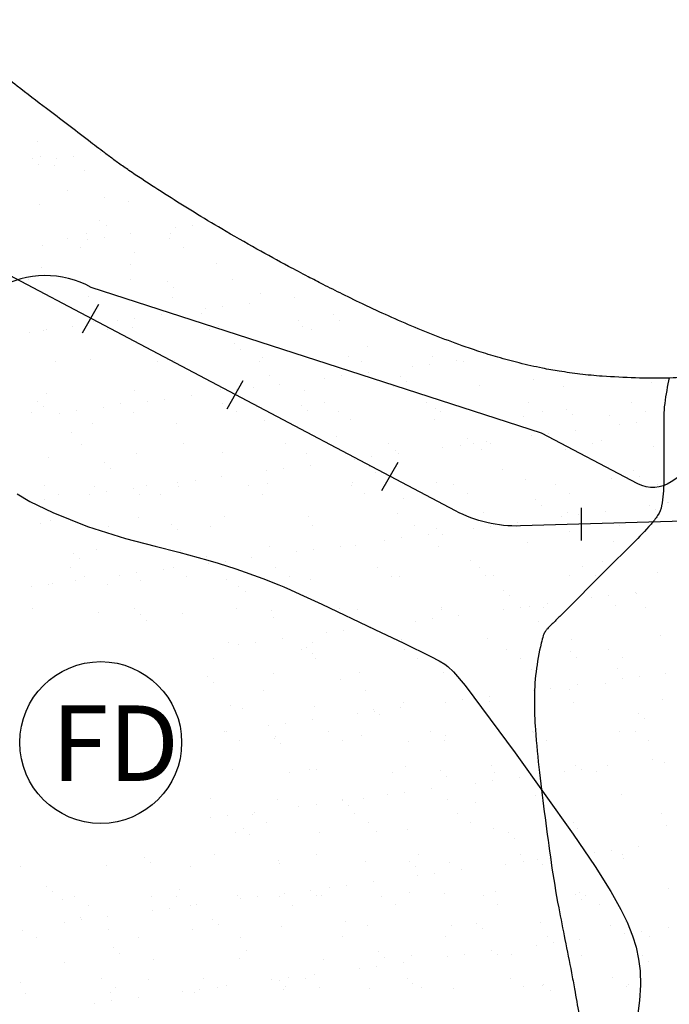
# Model space of a CAD drawing. Units: metres. Extents: x -112 to 729, y 7536 to 8130.
# Drawn here: x 43 to 63, y 7949 to 7979 of the extents above; entities that cross this region are included whole.
import ezdxf

# ---------------------------------------------------------------- set-up
doc = ezdxf.new("R2010")
doc.units = ezdxf.units.M
doc.header["$MEASUREMENT"] = 0
for name, color, linetype, lineweight in [('0_1', 1, 'Continuous', 0), ('AFLUENTES', 1, 'Continuous', 0), ('ARINUN', 1, 'Continuous', 0), ('COORDENADAS', 1, 'Continuous', 0), ('LIMITE', 1, 'Continuous', 0), ('RIODOCE', 1, 'Continuous', 0), ('RODOPAVI', 1, 'Continuous', 0), ('TEXTO', 1, 'Continuous', 0)]:
    doc.layers.add(name, color=color, linetype=linetype, lineweight=lineweight)
doc.styles.add('Style-WORKING', font='WORKING.shx')

msp = doc.modelspace()

# ---------------------------------------------------------------- linework, layer by layer
at = {"layer": '0_1', "color": 7, "linetype": 'Continuous', "lineweight": -3}
for p, q in [((43.882, 7975.791), (43.882, 7975.791)), ((43.728, 7975.253), (43.728, 7975.253)), ((43.968, 7975.311), (43.968, 7975.311)), ((44.464, 7975.259), (44.464, 7975.259)), ((44.985, 7975.328), (44.985, 7975.328)), ((45.798, 7975.435), (45.798, 7975.435)), ((43.912, 7975.084), (43.912, 7975.084)), ((44.39, 7975.042), (44.39, 7975.042)), ((45.294, 7974.899), (45.294, 7974.899)), ((44.782, 7974.287), (44.782, 7974.287)), ((45.908, 7974.075), (45.908, 7974.075)), ((46.646, 7973.962), (46.646, 7973.962)), ((43.945, 7973.865), (43.945, 7973.865)), ((45.777, 7973.374), (45.777, 7973.374)), ((45.962, 7973.206), (45.962, 7973.206)), ((48.078, 7973.146), (48.078, 7973.146)), ((48.599, 7973.214), (48.599, 7973.214)), ((44.776, 7972.807), (44.776, 7972.807)), ((45.357, 7972.973), (45.357, 7972.973)), ((45.386, 7972.791), (45.386, 7972.791)), ((45.907, 7972.86), (45.907, 7972.86)), ((46.72, 7972.967), (46.72, 7972.967)), ((47.89, 7972.813), (47.89, 7972.813)), ((47.915, 7972.96), (47.915, 7972.96)), ((44.028, 7972.613), (44.028, 7972.613)), ((45.197, 7972.538), (45.197, 7972.538)), ((48.312, 7972.544), (48.312, 7972.544)), ((46.832, 7972.408), (46.832, 7972.408)), ((44.008, 7971.938), (44.008, 7971.938)), ((46.709, 7972.035), (46.709, 7972.035)), ((49.326, 7972.068), (49.326, 7972.068)), ((43.601, 7971.566), (43.601, 7971.566)), ((46.715, 7971.571), (46.715, 7971.571)), ((49.83, 7971.577), (49.83, 7971.577)), ((47.827, 7971.496), (47.827, 7971.496)), ((48.011, 7971.327), (48.011, 7971.327)), ((45.42, 7971.046), (45.42, 7971.046)), ((47.978, 7971.033), (47.978, 7971.033)), ((50.679, 7971.131), (50.679, 7971.131)), ((51.692, 7971.032), (51.692, 7971.032)), ((49, 7970.678), (49, 7970.678)), ((49.521, 7970.747), (49.521, 7970.747)), ((50.333, 7970.854), (50.333, 7970.854)), ((46.829, 7970.392), (46.829, 7970.392)), ((47.642, 7970.499), (47.642, 7970.499)), ((48.881, 7970.53), (48.881, 7970.53)), ((52.883, 7970.496), (52.883, 7970.496)), ((44.95, 7970.145), (44.95, 7970.145)), ((45.583, 7970.303), (45.583, 7970.303)), ((46.308, 7970.324), (46.308, 7970.324)), ((46.772, 7970.108), (46.772, 7970.108)), ((48.698, 7970.309), (48.698, 7970.309)), ((49.389, 7970.142), (49.389, 7970.142)), ((51.812, 7970.314), (51.812, 7970.314)), ((51.948, 7970.129), (51.948, 7970.129)), ((52.233, 7970.046), (52.233, 7970.046)), ((53.067, 7970.327), (53.067, 7970.327)), ((43.616, 7969.969), (43.616, 7969.969)), ((44.071, 7970.011), (44.071, 7970.011)), ((44.137, 7970.038), (44.137, 7970.038)), ((46.005, 7970.034), (46.005, 7970.034)), ((49.119, 7970.04), (49.119, 7970.04)), ((49.877, 7969.618), (49.877, 7969.618)), ((50.061, 7969.449), (50.061, 7969.449)), ((53.937, 7969.53), (53.937, 7969.53)), ((50.742, 7969.204), (50.742, 7969.204)), ((53.359, 7969.237), (53.359, 7969.237)), ((55.917, 7969.225), (55.917, 7969.225)), ((44.409, 7969.061), (44.409, 7969.061)), ((45.483, 7969.119), (45.483, 7969.119)), ((47.523, 7969.067), (47.523, 7969.067)), ((48.041, 7969.107), (48.041, 7969.107)), ((50.637, 7969.073), (50.637, 7969.073)), ((53.751, 7969.078), (53.751, 7969.078)), ((55.306, 7968.919), (55.306, 7968.919)), ((55.826, 7968.988), (55.826, 7968.988)), ((56.639, 7969.095), (56.639, 7969.095)), ((56.866, 7969.084), (56.866, 7969.084)), ((50.931, 7968.652), (50.931, 7968.652)), ((52.614, 7968.565), (52.614, 7968.565)), ((53.134, 7968.633), (53.134, 7968.633)), ((53.947, 7968.74), (53.947, 7968.74)), ((54.932, 7968.618), (54.932, 7968.618)), ((50.443, 7968.279), (50.443, 7968.279)), ((51.255, 7968.386), (51.255, 7968.386)), ((54.711, 7968.3), (54.711, 7968.3)), ((55.117, 7968.449), (55.117, 7968.449)), ((57.329, 7968.333), (57.329, 7968.333)), ((58.993, 7968.529), (58.993, 7968.529)), ((59.887, 7968.321), (59.887, 7968.321)), ((62.588, 7968.418), (62.588, 7968.418)), ((62.994, 7968.495), (62.994, 7968.495)), ((44.134, 7968.084), (44.134, 7968.084)), ((46.835, 7968.181), (46.835, 7968.181)), ((48.564, 7968.031), (48.564, 7968.031)), ((49.452, 7968.215), (49.452, 7968.215)), ((49.922, 7968.21), (49.922, 7968.21)), ((52.011, 7968.202), (52.011, 7968.202)), ((43.864, 7967.863), (43.864, 7967.863)), ((44.049, 7967.694), (44.049, 7967.694)), ((45.872, 7967.677), (45.872, 7967.677)), ((46.391, 7967.799), (46.391, 7967.799)), ((47.23, 7967.856), (47.23, 7967.856)), ((47.751, 7967.924), (47.751, 7967.924)), ((49.505, 7967.804), (49.505, 7967.804)), ((51.926, 7967.74), (51.926, 7967.74)), ((52.619, 7967.81), (52.619, 7967.81)), ((55.733, 7967.816), (55.733, 7967.816)), ((55.987, 7967.652), (55.987, 7967.652)), ((58.847, 7967.821), (58.847, 7967.821)), ((61.962, 7967.827), (61.962, 7967.827)), ((43.699, 7967.524), (43.699, 7967.524)), ((44.538, 7967.502), (44.538, 7967.502)), ((45.059, 7967.57), (45.059, 7967.57)), ((46.813, 7967.53), (46.813, 7967.53)), ((49.927, 7967.536), (49.927, 7967.536)), ((52.111, 7967.571), (52.111, 7967.571)), ((53.041, 7967.541), (53.041, 7967.541)), ((56.155, 7967.547), (56.155, 7967.547)), ((58.681, 7967.396), (58.681, 7967.396)), ((59.269, 7967.553), (59.269, 7967.553)), ((59.988, 7967.617), (59.988, 7967.617)), ((60.172, 7967.448), (60.172, 7967.448)), ((61.299, 7967.429), (61.299, 7967.429)), ((62.383, 7967.558), (62.383, 7967.558)), ((45.546, 7967.192), (45.546, 7967.192)), ((48.104, 7967.18), (48.104, 7967.18)), ((50.805, 7967.277), (50.805, 7967.277)), ((53.422, 7967.311), (53.422, 7967.311)), ((55.98, 7967.298), (55.98, 7967.298)), ((61.611, 7967.16), (61.611, 7967.16)), ((62.132, 7967.229), (62.132, 7967.229)), ((62.945, 7967.336), (62.945, 7967.336)), ((44.919, 7966.897), (44.919, 7966.897)), ((52.981, 7966.774), (52.981, 7966.774)), ((58.919, 7966.806), (58.919, 7966.806)), ((59.44, 7966.874), (59.44, 7966.874)), ((60.253, 7966.981), (60.253, 7966.981)), ((45.217, 7966.557), (45.217, 7966.557)), ((48.331, 7966.563), (48.331, 7966.563)), ((51.445, 7966.569), (51.445, 7966.569)), ((54.559, 7966.574), (54.559, 7966.574)), ((56.227, 7966.451), (56.227, 7966.451)), ((56.748, 7966.52), (56.748, 7966.52)), ((56.982, 7966.74), (56.982, 7966.74)), ((57.166, 7966.571), (57.166, 7966.571)), ((57.561, 7966.627), (57.561, 7966.627)), ((57.673, 7966.58), (57.673, 7966.58)), ((60.787, 7966.586), (60.787, 7966.586)), ((61.042, 7966.651), (61.042, 7966.651)), ((62.651, 7966.491), (62.651, 7966.491)), ((44.197, 7966.157), (44.197, 7966.157)), ((46.898, 7966.255), (46.898, 7966.255)), ((49.515, 7966.288), (49.515, 7966.288)), ((52.074, 7966.276), (52.074, 7966.276)), ((54.056, 7966.165), (54.056, 7966.165)), ((54.774, 7966.373), (54.774, 7966.373)), ((54.869, 7966.272), (54.869, 7966.272)), ((57.392, 7966.406), (57.392, 7966.406)), ((59.95, 7966.394), (59.95, 7966.394)), ((45.914, 7965.985), (45.914, 7965.985)), ((52.177, 7965.918), (52.177, 7965.918)), ((53.536, 7966.097), (53.536, 7966.097)), ((53.976, 7965.862), (53.976, 7965.862)), ((46.098, 7965.816), (46.098, 7965.816)), ((49.486, 7965.564), (49.486, 7965.564)), ((50.844, 7965.743), (50.844, 7965.743)), ((51.364, 7965.811), (51.364, 7965.811)), ((54.16, 7965.693), (54.16, 7965.693)), ((58.036, 7965.773), (58.036, 7965.773)), ((62.038, 7965.739), (62.038, 7965.739)), ((62.222, 7965.57), (62.222, 7965.57)), ((44.085, 7965.289), (44.085, 7965.289)), ((45.609, 7965.265), (45.609, 7965.265)), ((47.199, 7965.295), (47.199, 7965.295)), ((48.152, 7965.388), (48.152, 7965.388)), ((48.167, 7965.253), (48.167, 7965.253)), ((48.673, 7965.457), (48.673, 7965.457)), ((50.313, 7965.3), (50.313, 7965.3)), ((50.868, 7965.35), (50.868, 7965.35)), ((53.427, 7965.306), (53.427, 7965.306)), ((53.485, 7965.384), (53.485, 7965.384)), ((56.043, 7965.371), (56.043, 7965.371)), ((56.541, 7965.312), (56.541, 7965.312)), ((58.744, 7965.469), (58.744, 7965.469)), ((59.655, 7965.317), (59.655, 7965.317)), ((61.362, 7965.502), (61.362, 7965.502)), ((62.769, 7965.323), (62.769, 7965.323)), ((44.506, 7965.02), (44.506, 7965.02)), ((45.46, 7965.034), (45.46, 7965.034)), ((45.981, 7965.102), (45.981, 7965.102)), ((46.794, 7965.209), (46.794, 7965.209)), ((46.968, 7965.019), (46.968, 7965.019)), ((47.62, 7965.026), (47.62, 7965.026)), ((50.734, 7965.032), (50.734, 7965.032)), ((53.849, 7965.037), (53.849, 7965.037)), ((56.963, 7965.043), (56.963, 7965.043)), ((60.077, 7965.049), (60.077, 7965.049)), ((44.102, 7964.855), (44.102, 7964.855)), ((55.03, 7964.896), (55.03, 7964.896)), ((59.032, 7964.861), (59.032, 7964.861)), ((59.216, 7964.693), (59.216, 7964.693)), ((62.533, 7964.692), (62.533, 7964.692)), ((63.053, 7964.761), (63.053, 7964.761)), ((63.092, 7964.773), (63.092, 7964.773)), ((49.578, 7964.361), (49.578, 7964.361)), ((52.137, 7964.349), (52.137, 7964.349)), ((54.837, 7964.446), (54.837, 7964.446)), ((57.455, 7964.48), (57.455, 7964.48)), ((60.013, 7964.467), (60.013, 7964.467)), ((60.362, 7964.406), (60.362, 7964.406)), ((61.175, 7964.513), (61.175, 7964.513)), ((62.714, 7964.565), (62.714, 7964.565)), ((43.962, 7964.141), (43.962, 7964.141)), ((44.26, 7964.23), (44.26, 7964.23)), ((46.024, 7964.053), (46.024, 7964.053)), ((46.961, 7964.328), (46.961, 7964.328)), ((47.964, 7964.107), (47.964, 7964.107)), ((49.138, 7964.059), (49.138, 7964.059)), ((52.252, 7964.065), (52.252, 7964.065)), ((55.367, 7964.07), (55.367, 7964.07)), ((57.67, 7964.052), (57.67, 7964.052)), ((58.481, 7964.076), (58.481, 7964.076)), ((58.483, 7964.159), (58.483, 7964.159)), ((59.841, 7964.338), (59.841, 7964.338)), ((61.595, 7964.081), (61.595, 7964.081)), ((48.148, 7963.938), (48.148, 7963.938)), ((55.791, 7963.805), (55.791, 7963.805)), ((56.026, 7963.984), (56.026, 7963.984)), ((56.21, 7963.815), (56.21, 7963.815)), ((57.15, 7963.984), (57.15, 7963.984)), ((60.086, 7963.895), (60.086, 7963.895)), ((53.099, 7963.45), (53.099, 7963.45)), ((53.548, 7963.457), (53.548, 7963.457)), ((54.458, 7963.629), (54.458, 7963.629)), ((54.978, 7963.698), (54.978, 7963.698)), ((56.106, 7963.445), (56.106, 7963.445)), ((58.807, 7963.542), (58.807, 7963.542)), ((61.425, 7963.575), (61.425, 7963.575)), ((44.958, 7963.229), (44.958, 7963.229)), ((45.672, 7963.338), (45.672, 7963.338)), ((48.23, 7963.326), (48.23, 7963.326)), ((50.931, 7963.423), (50.931, 7963.423)), ((51.766, 7963.275), (51.766, 7963.275)), ((52.286, 7963.343), (52.286, 7963.343)), ((45.142, 7963.06), (45.142, 7963.06)), ((49.018, 7963.14), (49.018, 7963.14)), ((49.074, 7962.92), (49.074, 7962.92)), ((49.595, 7962.989), (49.595, 7962.989)), ((50.408, 7963.096), (50.408, 7963.096)), ((57.08, 7963.018), (57.08, 7963.018)), ((61.081, 7962.983), (61.081, 7962.983)), ((44.892, 7962.785), (44.892, 7962.785)), ((46.382, 7962.566), (46.382, 7962.566)), ((46.903, 7962.635), (46.903, 7962.635)), ((47.716, 7962.742), (47.716, 7962.742)), ((48.006, 7962.791), (48.006, 7962.791)), ((51.12, 7962.796), (51.12, 7962.796)), ((54.234, 7962.802), (54.234, 7962.802)), ((57.349, 7962.808), (57.349, 7962.808)), ((57.518, 7962.553), (57.518, 7962.553)), ((60.463, 7962.813), (60.463, 7962.813)), ((60.885, 7962.544), (60.885, 7962.544)), ((61.266, 7962.814), (61.266, 7962.814)), ((62.777, 7962.638), (62.777, 7962.638)), ((44.211, 7962.28), (44.211, 7962.28)), ((44.323, 7962.303), (44.323, 7962.303)), ((45.024, 7962.387), (45.024, 7962.387)), ((45.314, 7962.516), (45.314, 7962.516)), ((46.012, 7962.263), (46.012, 7962.263)), ((47.024, 7962.401), (47.024, 7962.401)), ((48.428, 7962.522), (48.428, 7962.522)), ((49.641, 7962.434), (49.641, 7962.434)), ((51.542, 7962.528), (51.542, 7962.528)), ((52.2, 7962.422), (52.2, 7962.422)), ((54.656, 7962.533), (54.656, 7962.533)), ((54.9, 7962.519), (54.9, 7962.519)), ((57.77, 7962.539), (57.77, 7962.539)), ((60.076, 7962.54), (60.076, 7962.54)), ((43.691, 7962.212), (43.691, 7962.212)), ((50.013, 7962.228), (50.013, 7962.228)), ((50.198, 7962.06), (50.198, 7962.06)), ((58.075, 7962.106), (58.075, 7962.106)), ((62.097, 7962.046), (62.097, 7962.046)), ((62.136, 7962.017), (62.136, 7962.017)), ((58.26, 7961.937), (58.26, 7961.937)), ((59.405, 7961.691), (59.405, 7961.691)), ((60.763, 7961.87), (60.763, 7961.87)), ((61.284, 7961.939), (61.284, 7961.939)), ((61.488, 7961.648), (61.488, 7961.648)), ((43.718, 7961.543), (43.718, 7961.543)), ((45.735, 7961.412), (45.735, 7961.412)), ((46.832, 7961.549), (46.832, 7961.549)), ((47.007, 7961.351), (47.007, 7961.351)), ((48.293, 7961.399), (48.293, 7961.399)), ((49.946, 7961.555), (49.946, 7961.555)), ((50.994, 7961.497), (50.994, 7961.497)), ((53.06, 7961.56), (53.06, 7961.56)), ((53.611, 7961.53), (53.611, 7961.53)), ((56.169, 7961.518), (56.169, 7961.518)), ((56.174, 7961.566), (56.174, 7961.566)), ((58.072, 7961.516), (58.072, 7961.516)), ((58.592, 7961.584), (58.592, 7961.584)), ((58.87, 7961.615), (58.87, 7961.615)), ((59.289, 7961.572), (59.289, 7961.572)), ((62.403, 7961.577), (62.403, 7961.577)), ((47.191, 7961.182), (47.191, 7961.182)), ((51.068, 7961.262), (51.068, 7961.262)), ((55.38, 7961.161), (55.38, 7961.161)), ((55.9, 7961.23), (55.9, 7961.23)), ((56.713, 7961.337), (56.713, 7961.337)), ((59.13, 7961.14), (59.13, 7961.14)), ((52.688, 7960.807), (52.688, 7960.807)), ((53.208, 7960.876), (53.208, 7960.876)), ((54.021, 7960.983), (54.021, 7960.983)), ((49.704, 7960.507), (49.704, 7960.507)), ((49.996, 7960.453), (49.996, 7960.453)), ((50.517, 7960.521), (50.517, 7960.521)), ((51.33, 7960.628), (51.33, 7960.628)), ((52.263, 7960.495), (52.263, 7960.495)), ((54.963, 7960.592), (54.963, 7960.592)), ((57.581, 7960.626), (57.581, 7960.626)), ((60.139, 7960.614), (60.139, 7960.614)), ((62.84, 7960.711), (62.84, 7960.711)), ((51.928, 7960.292), (51.928, 7960.292)), ((52.063, 7960.35), (52.063, 7960.35)), ((52.247, 7960.181), (52.247, 7960.181)), ((55.042, 7960.298), (55.042, 7960.298)), ((58.156, 7960.303), (58.156, 7960.303)), ((60.125, 7960.227), (60.125, 7960.227)), ((61.27, 7960.309), (61.27, 7960.309)), ((49.236, 7960.018), (49.236, 7960.018)), ((52.35, 7960.023), (52.35, 7960.023)), ((55.464, 7960.029), (55.464, 7960.029)), ((58.578, 7960.035), (58.578, 7960.035)), ((60.309, 7960.059), (60.309, 7960.059)), ((61.692, 7960.04), (61.692, 7960.04)), ((51.057, 7959.57), (51.057, 7959.57)), ((53.674, 7959.603), (53.674, 7959.603)), ((56.232, 7959.591), (56.232, 7959.591)), ((58.933, 7959.688), (58.933, 7959.688)), ((61.551, 7959.722), (61.551, 7959.722)), ((63.019, 7959.578), (63.019, 7959.578)), ((49.057, 7959.473), (49.057, 7959.473)), ((49.241, 7959.304), (49.241, 7959.304)), ((53.117, 7959.384), (53.117, 7959.384)), ((61.179, 7959.261), (61.179, 7959.261)), ((61.685, 7959.402), (61.685, 7959.402)), ((62.206, 7959.471), (62.206, 7959.471)), ((50.754, 7959.051), (50.754, 7959.051)), ((53.868, 7959.056), (53.868, 7959.056)), ((56.982, 7959.062), (56.982, 7959.062)), ((58.993, 7959.048), (58.993, 7959.048)), ((59.514, 7959.117), (59.514, 7959.117)), ((60.096, 7959.068), (60.096, 7959.068)), ((60.327, 7959.224), (60.327, 7959.224)), ((55.026, 7958.666), (55.026, 7958.666)), ((56.302, 7958.694), (56.302, 7958.694)), ((56.822, 7958.762), (56.822, 7958.762)), ((57.635, 7958.869), (57.635, 7958.869)), ((57.644, 7958.699), (57.644, 7958.699)), ((60.202, 7958.687), (60.202, 7958.687)), ((62.903, 7958.784), (62.903, 7958.784)), ((49.767, 7958.581), (49.767, 7958.581)), ((50.111, 7958.507), (50.111, 7958.507)), ((52.326, 7958.568), (52.326, 7958.568)), ((54.113, 7958.472), (54.113, 7958.472)), ((54.13, 7958.408), (54.13, 7958.408)), ((54.943, 7958.515), (54.943, 7958.515)), ((62.174, 7958.349), (62.174, 7958.349)), ((51.439, 7958.053), (51.439, 7958.053)), ((52.252, 7958.16), (52.252, 7958.16)), ((53.61, 7958.339), (53.61, 7958.339)), ((54.297, 7958.303), (54.297, 7958.303)), ((62.359, 7958.18), (62.359, 7958.18)), ((49.56, 7957.806), (49.56, 7957.806)), ((49.621, 7957.782), (49.621, 7957.782)), ((50.918, 7957.985), (50.918, 7957.985)), ((52.736, 7957.788), (52.736, 7957.788)), ((55.85, 7957.794), (55.85, 7957.794)), ((58.964, 7957.799), (58.964, 7957.799)), ((58.996, 7957.761), (58.996, 7957.761)), ((61.614, 7957.795), (61.614, 7957.795)), ((62.078, 7957.805), (62.078, 7957.805)), ((50.043, 7957.514), (50.043, 7957.514)), ((51.106, 7957.594), (51.106, 7957.594)), ((51.12, 7957.643), (51.12, 7957.643)), ((53.157, 7957.519), (53.157, 7957.519)), ((53.737, 7957.676), (53.737, 7957.676)), ((55.167, 7957.506), (55.167, 7957.506)), ((56.272, 7957.525), (56.272, 7957.525)), ((56.295, 7957.664), (56.295, 7957.664)), ((59.386, 7957.531), (59.386, 7957.531)), ((62.5, 7957.536), (62.5, 7957.536)), ((51.291, 7957.426), (51.291, 7957.426)), ((62.607, 7956.935), (62.607, 7956.935)), ((62.966, 7956.857), (62.966, 7956.857)), ((49.83, 7956.654), (49.83, 7956.654)), ((51.561, 7956.547), (51.561, 7956.547)), ((52.161, 7956.628), (52.161, 7956.628)), ((52.389, 7956.642), (52.389, 7956.642)), ((54.675, 7956.552), (54.675, 7956.552)), ((55.089, 7956.739), (55.089, 7956.739)), ((56.162, 7956.594), (56.162, 7956.594)), ((57.707, 7956.772), (57.707, 7956.772)), ((57.79, 7956.558), (57.79, 7956.558)), ((59.916, 7956.58), (59.916, 7956.58)), ((60.265, 7956.76), (60.265, 7956.76)), ((60.436, 7956.649), (60.436, 7956.649)), ((60.904, 7956.564), (60.904, 7956.564)), ((61.249, 7956.756), (61.249, 7956.756)), ((56.347, 7956.425), (56.347, 7956.425)), ((57.744, 7956.294), (57.744, 7956.294)), ((58.557, 7956.401), (58.557, 7956.401)), ((55.865, 7956.047), (55.865, 7956.047)), ((57.224, 7956.226), (57.224, 7956.226)), ((49.155, 7955.751), (49.155, 7955.751)), ((51.183, 7955.716), (51.183, 7955.716)), ((53.156, 7955.716), (53.156, 7955.716)), ((53.174, 7955.693), (53.174, 7955.693)), ((53.8, 7955.75), (53.8, 7955.75)), ((54.532, 7955.871), (54.532, 7955.871)), ((55.052, 7955.94), (55.052, 7955.94)), ((56.358, 7955.737), (56.358, 7955.737)), ((59.059, 7955.835), (59.059, 7955.835)), ((61.677, 7955.868), (61.677, 7955.868)), ((51.84, 7955.517), (51.84, 7955.517)), ((52.361, 7955.586), (52.361, 7955.586)), ((53.34, 7955.547), (53.34, 7955.547)), ((57.217, 7955.628), (57.217, 7955.628)), ((49.148, 7955.163), (49.148, 7955.163)), ((49.669, 7955.231), (49.669, 7955.231)), ((50.429, 7955.278), (50.429, 7955.278)), ((50.482, 7955.338), (50.482, 7955.338)), ((53.543, 7955.284), (53.543, 7955.284)), ((56.657, 7955.29), (56.657, 7955.29)), ((59.772, 7955.295), (59.772, 7955.295)), ((62.886, 7955.301), (62.886, 7955.301)), ((50.15, 7954.839), (50.15, 7954.839)), ((50.851, 7955.01), (50.851, 7955.01)), ((53.965, 7955.015), (53.965, 7955.015)), ((54.21, 7954.75), (54.21, 7954.75)), ((55.152, 7954.812), (55.152, 7954.812)), ((57.079, 7955.021), (57.079, 7955.021)), ((57.77, 7954.845), (57.77, 7954.845)), ((60.193, 7955.026), (60.193, 7955.026)), ((60.328, 7954.833), (60.328, 7954.833)), ((63.029, 7954.93), (63.029, 7954.93)), ((49.893, 7954.727), (49.893, 7954.727)), ((50.334, 7954.67), (50.334, 7954.67)), ((52.452, 7954.715), (52.452, 7954.715)), ((58.212, 7954.716), (58.212, 7954.716)), ((58.396, 7954.547), (58.396, 7954.547)), ((61.358, 7954.181), (61.358, 7954.181)), ((62.171, 7954.288), (62.171, 7954.288)), ((47.144, 7953.961), (47.144, 7953.961)), ((49.255, 7954.037), (49.255, 7954.037)), ((51.204, 7953.873), (51.204, 7953.873)), ((52.369, 7954.042), (52.369, 7954.042)), ((55.483, 7954.048), (55.483, 7954.048)), ((58.597, 7954.054), (58.597, 7954.054)), ((59.122, 7953.908), (59.122, 7953.908)), ((59.479, 7953.934), (59.479, 7953.934)), ((60.838, 7954.112), (60.838, 7954.112)), ((61.711, 7954.059), (61.711, 7954.059)), ((61.74, 7953.941), (61.74, 7953.941)), ((43.369, 7953.671), (43.369, 7953.671)), ((45.987, 7953.704), (45.987, 7953.704)), ((47.328, 7953.792), (47.328, 7953.792)), ((48.545, 7953.692), (48.545, 7953.692)), ((51.246, 7953.789), (51.246, 7953.789)), ((53.863, 7953.823), (53.863, 7953.823)), ((55.206, 7953.838), (55.206, 7953.838)), ((55.39, 7953.669), (55.39, 7953.669)), ((56.421, 7953.81), (56.421, 7953.81)), ((56.787, 7953.579), (56.787, 7953.579)), ((58.146, 7953.758), (58.146, 7953.758)), ((58.666, 7953.827), (58.666, 7953.827)), ((59.266, 7953.75), (59.266, 7953.75)), ((55.454, 7953.404), (55.454, 7953.404)), ((55.974, 7953.472), (55.974, 7953.472)), ((44.138, 7953.083), (44.138, 7953.083)), ((48.198, 7952.995), (48.198, 7952.995)), ((52.2, 7952.961), (52.2, 7952.961)), ((52.762, 7953.049), (52.762, 7953.049)), ((53.283, 7953.118), (53.283, 7953.118)), ((54.096, 7953.225), (54.096, 7953.225)), ((63.092, 7953.004), (63.092, 7953.004)), ((44.322, 7952.914), (44.322, 7952.914)), ((44.638, 7952.669), (44.638, 7952.669)), ((45.009, 7952.763), (45.009, 7952.763)), ((47.339, 7952.767), (47.339, 7952.767)), ((48.123, 7952.768), (48.123, 7952.768)), ((49.956, 7952.8), (49.956, 7952.8)), ((50.07, 7952.695), (50.07, 7952.695)), ((50.591, 7952.763), (50.591, 7952.763)), ((51.237, 7952.774), (51.237, 7952.774)), ((51.404, 7952.87), (51.404, 7952.87)), ((52.384, 7952.792), (52.384, 7952.792)), ((52.515, 7952.788), (52.515, 7952.788)), ((54.351, 7952.78), (54.351, 7952.78)), ((55.215, 7952.885), (55.215, 7952.885)), ((56.26, 7952.872), (56.26, 7952.872)), ((57.465, 7952.785), (57.465, 7952.785)), ((57.833, 7952.919), (57.833, 7952.919)), ((60.262, 7952.838), (60.262, 7952.838)), ((60.391, 7952.906), (60.391, 7952.906)), ((60.446, 7952.669), (60.446, 7952.669)), ((60.579, 7952.791), (60.579, 7952.791)), ((45.43, 7952.494), (45.43, 7952.494)), ((47.379, 7952.341), (47.379, 7952.341)), ((47.899, 7952.409), (47.899, 7952.409)), ((48.544, 7952.5), (48.544, 7952.5)), ((48.712, 7952.516), (48.712, 7952.516)), ((51.658, 7952.505), (51.658, 7952.505)), ((54.773, 7952.511), (54.773, 7952.511)), ((57.887, 7952.517), (57.887, 7952.517)), ((61.001, 7952.522), (61.001, 7952.522)), ((45.192, 7952.117), (45.192, 7952.117)), ((45.207, 7952.055), (45.207, 7952.055)), ((46.02, 7952.162), (46.02, 7952.162)), ((49.193, 7952.083), (49.193, 7952.083)), ((43.432, 7951.744), (43.432, 7951.744)), ((44.687, 7951.986), (44.687, 7951.986)), ((46.05, 7951.778), (46.05, 7951.778)), ((48.608, 7951.765), (48.608, 7951.765)), ((49.378, 7951.914), (49.378, 7951.914)), ((51.309, 7951.863), (51.309, 7951.863)), ((53.254, 7951.994), (53.254, 7951.994)), ((53.926, 7951.896), (53.926, 7951.896)), ((56.484, 7951.884), (56.484, 7951.884)), ((57.255, 7951.96), (57.255, 7951.96)), ((57.44, 7951.791), (57.44, 7951.791)), ((59.185, 7951.981), (59.185, 7951.981)), ((61.316, 7951.872), (61.316, 7951.872)), ((61.803, 7952.014), (61.803, 7952.014)), ((63.093, 7951.82), (63.093, 7951.82)), ((43.834, 7951.521), (43.834, 7951.521)), ((46.948, 7951.527), (46.948, 7951.527)), ((50.062, 7951.533), (50.062, 7951.533)), ((53.176, 7951.538), (53.176, 7951.538)), ((56.291, 7951.544), (56.291, 7951.544)), ((59.405, 7951.55), (59.405, 7951.55)), ((60.401, 7951.466), (60.401, 7951.466)), ((61.76, 7951.645), (61.76, 7951.645)), ((62.28, 7951.713), (62.28, 7951.713)), ((62.519, 7951.555), (62.519, 7951.555)), ((46.187, 7951.205), (46.187, 7951.205)), ((59.068, 7951.29), (59.068, 7951.29)), ((59.588, 7951.359), (59.588, 7951.359)), ((46.372, 7951.036), (46.372, 7951.036)), ((50.019, 7950.873), (50.019, 7950.873)), ((50.248, 7951.117), (50.248, 7951.117)), ((52.578, 7950.861), (52.578, 7950.861)), ((54.249, 7951.082), (54.249, 7951.082)), ((54.434, 7950.913), (54.434, 7950.913)), ((55.278, 7950.958), (55.278, 7950.958)), ((56.376, 7950.936), (56.376, 7950.936)), ((56.896, 7951.004), (56.896, 7951.004)), ((57.709, 7951.111), (57.709, 7951.111)), ((57.896, 7950.992), (57.896, 7950.992)), ((58.31, 7950.994), (58.31, 7950.994)), ((60.454, 7950.979), (60.454, 7950.979)), ((62.311, 7950.959), (62.311, 7950.959)), ((44.701, 7950.743), (44.701, 7950.743)), ((47.402, 7950.84), (47.402, 7950.84)), ((53.684, 7950.582), (53.684, 7950.582)), ((54.205, 7950.65), (54.205, 7950.65)), ((55.018, 7950.757), (55.018, 7950.757)), ((62.495, 7950.791), (62.495, 7950.791)), ((45.816, 7950.259), (45.816, 7950.259)), ((48.93, 7950.264), (48.93, 7950.264)), ((51.513, 7950.296), (51.513, 7950.296)), ((52.044, 7950.27), (52.044, 7950.27)), ((52.326, 7950.403), (52.326, 7950.403)), ((55.158, 7950.276), (55.158, 7950.276)), ((58.273, 7950.281), (58.273, 7950.281)), ((61.387, 7950.287), (61.387, 7950.287)), ((43.365, 7950.158), (43.365, 7950.158)), ((46.238, 7949.99), (46.238, 7949.99)), ((47.242, 7950.239), (47.242, 7950.239)), ((48.821, 7949.941), (48.821, 7949.941)), ((49.352, 7949.996), (49.352, 7949.996)), ((49.634, 7950.048), (49.634, 7950.048)), ((50.992, 7950.227), (50.992, 7950.227)), ((51.243, 7950.205), (51.243, 7950.205)), ((51.427, 7950.036), (51.427, 7950.036)), ((52.466, 7950.001), (52.466, 7950.001)), ((53.989, 7949.969), (53.989, 7949.969)), ((55.303, 7950.116), (55.303, 7950.116)), ((55.58, 7950.007), (55.58, 7950.007)), ((56.547, 7949.957), (56.547, 7949.957)), ((58.694, 7950.013), (58.694, 7950.013)), ((59.248, 7950.054), (59.248, 7950.054)), ((59.305, 7950.082), (59.305, 7950.082)), ((61.809, 7950.018), (61.809, 7950.018)), ((61.866, 7950.088), (61.866, 7950.088)), ((43.495, 7949.817), (43.495, 7949.817)), ((46.113, 7949.851), (46.113, 7949.851)), ((46.942, 7949.694), (46.942, 7949.694)), ((48.301, 7949.873), (48.301, 7949.873)), ((48.671, 7949.838), (48.671, 7949.838)), ((51.372, 7949.936), (51.372, 7949.936)), ((59.489, 7949.913), (59.489, 7949.913)), ((45.609, 7949.518), (45.609, 7949.518)), ((46.129, 7949.587), (46.129, 7949.587))]:
    msp.add_line(p, q, dxfattribs=at)
at = {"layer": 'AFLUENTES', "color": 6, "linetype": 'Continuous', "lineweight": -3, "flags": 128}
msp.add_lwpolyline([(63.117, 7968.583, 0.018113), (62.983, 7967.796, 0.033183), (62.954, 7967.361), (62.954, 7967.361), (62.954, 7966.335), (62.954, 7965.403), (62.954, 7965.403, -0.045037), (62.889, 7964.678, -0.102058), (62.767, 7964.377, -0.035086), (62.565, 7964.114, -0.01469), (62.021, 7963.538), (62.021, 7963.538), (61.181, 7962.699), (59.874, 7961.394), (59.874, 7961.394, -0.000003), (59.641, 7961.16), (59.641, 7961.161, 0.000007), (59.408, 7960.927), (59.408, 7960.928, 0.049396), (59.356, 7960.864, 0.036302), (59.301, 7960.767, 0.042433), (59.284, 7960.724, 0.00806), (59.223, 7960.489, 0.030522), (59.063, 7959.612, 0.030723), (59.011, 7958.727, 0.017052), (59.044, 7957.855, 0.011324), (59.168, 7956.548), (59.168, 7956.548, 0.006054), (59.523, 7953.806, 0.011916), (59.754, 7952.421, 0.002725), (59.944, 7951.454), (59.944, 7951.454, -0.002608), (60.143, 7950.444), (60.143, 7950.444, -0.002924), (60.234, 7949.954, -0.001859), (60.37, 7949.183, -0.046405)], format="xyb", dxfattribs=at)
at = {"layer": 'ARINUN', "color": 3, "linetype": 'Continuous', "lineweight": -3, "ltscale": 7, "flags": 128}
msp.add_lwpolyline([(92.88, 7977.885), (82.988, 7974.102), (66.174, 7967.396), (63.18, 7965.402), (63.18, 7965.402, -0.274154), (62.162, 7965.349), (62.161, 7965.349), (59.225, 7966.888), (45.512, 7971.332), (45.512, 7971.332, 0.261296), (42.677, 7971.305), (42.677, 7971.305), (41.124, 7968.944), (41.124, 7968.944, -1.118822), (39.706, 7969.956), (39.706, 7969.956), (39.436, 7974.678), (39.436, 7974.678, 0.205528), (37.429, 7977.561), (37.429, 7977.561), (26.959, 7988.334)], format="xyb", dxfattribs=at)
at = {"layer": 'COORDENADAS', "color": 7, "linetype": 'Continuous', "lineweight": -3}
for p, q in [((45.249, 7969.951), (45.747, 7970.819)), ((49.648, 7967.63), (50.145, 7968.498)), ((54.361, 7965.142), (54.858, 7966.01)), ((60.446, 7963.614), (60.444, 7964.615))]:
    msp.add_line(p, q, dxfattribs=at)
at = {"layer": 'COORDENADAS', "color": 7, "linetype": 'Continuous', "lineweight": -3, "flags": 128}
msp.add_lwpolyline([(100.288, 7978.28), (69.29, 7964.517), (69.29, 7964.517, -0.097639), (68.535, 7964.345), (68.535, 7964.345), (58.588, 7964.061), (58.588, 7964.061, -0.129253), (56.606, 7964.522), (56.606, 7964.522), (40.285, 7973.137), (38.511, 7974.495), (29.152, 7984.266)], format="xyb", dxfattribs=at)
at = {"layer": 'LIMITE', "color": 3, "linetype": 'Continuous', "lineweight": -3}
msp.add_circle((45.801, 7957.461), 2.465, dxfattribs=at)
at = {"layer": 'RIODOCE', "color": 4, "linetype": 'Continuous', "lineweight": -3, "flags": 128}
for points in [[(43.259, 7977.465, -0.000992), (42.078, 7978.382)], [(63.818, 7968.607, -0.016252), (63.044, 7968.567, -0.01322), (62.091, 7968.573, -0.008912), (61.078, 7968.624, -0.013302), (60.401, 7968.689, -0.008669), (59.77, 7968.777, -0.010622), (59.259, 7968.869, -0.010506), (58.551, 7969.027, -0.011274), (57.899, 7969.203, -0.006674), (57.318, 7969.382, -0.007561), (56.811, 7969.555, -0.007738), (55.976, 7969.867, -0.00801), (55.179, 7970.195, -0.003976), (54.371, 7970.55, -0.006215), (53.858, 7970.788), (53.858, 7970.788, -0.002975), (53.165, 7971.125), (53.165, 7971.125, -0.003467), (52.574, 7971.421), (52.574, 7971.421, -0.002332), (52.119, 7971.657), (52.119, 7971.657, -0.001775), (51.524, 7971.971, -0.005694), (50.557, 7972.499, -0.005117), (49.494, 7973.111, -0.004348), (48.643, 7973.621, -0.004572), (47.843, 7974.121), (47.843, 7974.121, -0.003064), (47.049, 7974.635), (47.049, 7974.635, -0.006209), (46.662, 7974.895), (46.662, 7974.895, -0.002484), (46.346, 7975.116), (46.346, 7975.116, -0.005496), (46.205, 7975.218, -0.002215), (45.925, 7975.427, -0.001243), (45.427, 7975.804), (45.427, 7975.804, -0.00077), (44.15, 7976.779, -0.001102), (43.259, 7977.465)]]:
    msp.add_lwpolyline(points, format="xyb", dxfattribs=at)
at = {"layer": 'RODOPAVI', "color": 5, "linetype": 'Continuous', "lineweight": -3}
msp.add_lwpolyline([(43.259, 7965.038), (43.642, 7964.811), (44.339, 7964.469), (45.398, 7964.041), (46.556, 7963.682), (47.461, 7963.447), (48.181, 7963.259), (49.063, 7963.019), (49.379, 7962.93), (49.921, 7962.757), (50.741, 7962.457), (51.228, 7962.267), (51.381, 7962.203), (51.58, 7962.114), (51.868, 7961.983), (52.536, 7961.674), (54.153, 7960.91), (55.034, 7960.487), (55.857, 7960.082), (56.11, 7959.949), (56.283, 7959.846), (56.373, 7959.779), (56.544, 7959.616), (56.901, 7959.204), (58.427, 7957.15), (60.197, 7954.668), (60.864, 7953.685), (61.343, 7952.921), (61.649, 7952.375), (61.838, 7951.982), (62.001, 7951.575), (62.11, 7951.225), (62.189, 7950.861), (62.232, 7950.503), (62.242, 7950.064), (62.214, 7949.6), (62.108, 7948.8)], dxfattribs=at)

# ---------------------------------------------------------------- texts
at = {"layer": 'TEXTO', "color": 7, "linetype": 'Continuous', "lineweight": -3, "style": 'Style-WORKING'}
msp.add_text('FD', height=2.3, dxfattribs=at).set_placement((44.296, 7956.291))

doc.saveas('drawing.dxf')
